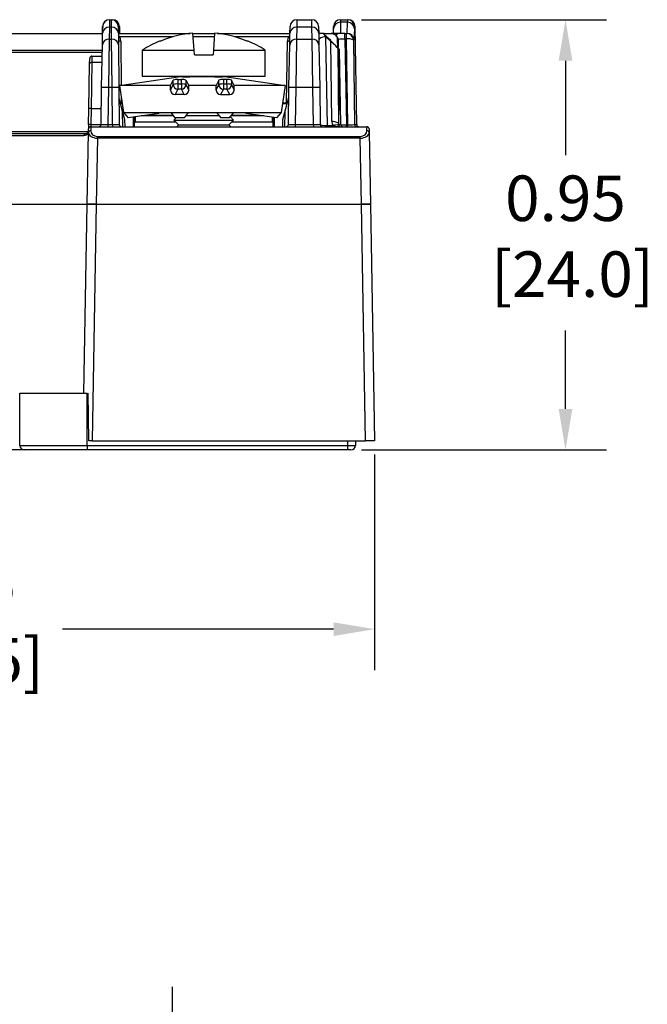
# Model space of a CAD drawing. Units: inches. Extents: x 68.2 to 76, y -1.8 to 8.4.
# Drawn here: x 70.5 to 71.9, y 5 to 7.1 of the extents above; entities that cross this region are included whole.
import ezdxf

# ---------------------------------------------------------------- set-up
doc = ezdxf.new("R2010")
doc.units = ezdxf.units.IN
doc.header["$MEASUREMENT"] = 0
doc.layers.add('FORMAT', color=7, linetype='Continuous')
doc.styles.get("Standard").update_dxf_attribs({"font": 'arial.ttf'})
doc.dimstyles.get("Standard").update_dxf_attribs({"dimtxt": 0.18, "dimasz": 0.18, "dimexe": 0.18, "dimexo": 0.0625, "dimgap": 0.09, "dimtad": 0, "dimtih": 1, "dimtoh": 1, "dimdec": 4, "dimzin": 0, "dimdsep": 46, "dimtxsty": 'Standard', "dimcen": 0.09, "dimadec": 0, "dimazin": 0, "dimtfac": 1, "dimtdec": 4, "dimtofl": 0, "dimtmove": 0, "dimatfit": 3, "dimfxl": 1, "dimtolj": 1, "dimtzin": 0, "dimarcsym": 0})

# ---------------------------------------------------------------- blocks, each defined once
blk = doc.blocks.new('*D140')
at = {"layer": 'Defpoints', "color": 0, "transparency": 16777216}
for p in [(70.8319, 4.9189), (69.7319, 3.7805), (70.8319, 3.7805)]:
    blk.add_point(p, dxfattribs=at)
at = {"layer": 'FORMAT', "color": 0, "lineweight": -2, "transparency": 16777216}
for p, q in [((69.7319, 3.8105), (69.7319, 5.0089)), ((70.8319, 3.8105), (70.8319, 5.0089)), ((69.8219, 4.9189), (70.0169, 4.9189)), ((70.7419, 4.9189), (70.4862, 4.9189))]:
    blk.add_line(p, q, dxfattribs=at)
at = {"layer": 'FORMAT', "color": 0, "transparency": 16777216}
for points in [[(69.8219, 4.9339), (69.8219, 4.9039), (69.7319, 4.9189)], [(70.7419, 4.9339), (70.7419, 4.9039), (70.8319, 4.9189)]]:
    blk.add_solid(points, dxfattribs=at)
at = {"layer": 'FORMAT', "color": 0, "transparency": 16777216, "insert": (70.2515, 5.0665), "char_height": 0.1, "attachment_point": 2}
blk.add_mtext('\\A1;1.10\\P [27.9]', dxfattribs=at)
blk = doc.blocks.new('*D146')
at = {"layer": 'Defpoints', "color": 0, "transparency": 16777216}
for p in [(69.5255, 6.2085), (71.2755, 6.2085), (71.2755, 5.7948)]:
    blk.add_point(p, dxfattribs=at)
at = {"layer": 'FORMAT', "color": 0, "lineweight": -2, "transparency": 16777216}
for p, q in [((69.5255, 6.1785), (69.5255, 5.7048)), ((71.2755, 6.1785), (71.2755, 5.7048)), ((69.6155, 5.7948), (70.1212, 5.7948)), ((71.1855, 5.7948), (70.5905, 5.7948))]:
    blk.add_line(p, q, dxfattribs=at)
at = {"layer": 'FORMAT', "color": 0, "transparency": 16777216}
for points in [[(69.6155, 5.8098), (69.6155, 5.7798), (69.5255, 5.7948)], [(71.1855, 5.8098), (71.1855, 5.7798), (71.2755, 5.7948)]]:
    blk.add_solid(points, dxfattribs=at)
at = {"layer": 'FORMAT', "color": 0, "transparency": 16777216, "insert": (70.3558, 5.9423), "char_height": 0.1, "attachment_point": 2}
blk.add_mtext('\\A1;1.75\\P [44.5]', dxfattribs=at)
blk = doc.blocks.new('*D147')
at = {"layer": 'Defpoints', "color": 0, "transparency": 16777216}
for p in [(71.2164, 7.1335), (71.6944, 7.1335), (71.2165, 6.1885)]:
    blk.add_point(p, dxfattribs=at)
at = {"layer": 'FORMAT', "color": 0, "lineweight": -2, "transparency": 16777216}
for p, q in [((71.2464, 7.1335), (71.7844, 7.1335)), ((71.6944, 7.0435), (71.6944, 6.8363)), ((71.6944, 6.2785), (71.6944, 6.4511)), ((71.2465, 6.1885), (71.7844, 6.1885))]:
    blk.add_line(p, q, dxfattribs=at)
at = {"layer": 'FORMAT', "color": 0, "transparency": 16777216}
for points in [[(71.6794, 7.0435), (71.7094, 7.0435), (71.6944, 7.1335)], [(71.6794, 6.2785), (71.7094, 6.2785), (71.6944, 6.1885)]]:
    blk.add_solid(points, dxfattribs=at)
at = {"layer": 'FORMAT', "color": 0, "transparency": 16777216, "insert": (71.6944, 6.7913), "char_height": 0.1, "attachment_point": 2}
blk.add_mtext('\\A1;0.95\\P [24.0]', dxfattribs=at)

msp = doc.modelspace()

# ---------------------------------------------------------------- linework, layer by layer
at = {"color": 7, "linetype": 'Continuous', "lineweight": 25}
for p, q in [((70.6783, 7.1137), (70.6784, 7.1188)), ((70.6784, 7.1041), (70.6787, 7.1188)), ((70.6934, 7.1168), (70.6929, 7.0908)), ((70.6937, 7.1335), (70.6934, 7.1168)), ((70.6934, 7.1335), (70.6937, 7.1335)), ((70.698, 7.1168), (70.6934, 7.1168)), ((70.6937, 7.1335), (70.6979, 7.1335)), ((70.698, 7.1168), (70.6979, 7.1335)), ((70.6979, 7.1335), (70.7005, 7.1335)), ((70.6983, 7.0908), (70.698, 7.1168)), ((70.7129, 7.1187), (70.713, 7.1039)), ((70.7155, 7.1185), (70.7155, 7.1135)), ((71.0896, 7.1041), (71.0898, 7.1188)), ((71.1046, 7.1168), (71.1041, 7.0908)), ((71.1048, 7.1335), (71.1046, 7.1168)), ((71.1378, 7.1168), (71.1046, 7.1168)), ((71.1048, 7.1335), (71.1376, 7.1335)), ((71.1378, 7.1168), (71.1376, 7.1335)), ((71.1383, 7.0908), (71.1378, 7.1168)), ((71.1525, 7.1188), (71.1528, 7.1041)), ((71.1855, 7.1135), (71.1855, 7.1185)), ((71.2005, 7.1335), (71.2005, 7.1278)), ((71.2005, 7.1335), (71.2164, 7.1335)), ((71.2005, 7.1278), (71.2005, 7.1035)), ((71.216, 7.1278), (71.2005, 7.1278)), ((71.2153, 7.1035), (71.216, 7.1278)), ((71.2164, 7.1335), (71.2176, 7.1335)), ((71.2325, 7.1188), (71.2314, 7.1188)), ((71.2363, 6.9035), (71.2325, 7.1188)), ((70.1226, 7.1035), (70.6784, 7.1035)), ((70.6779, 7.0781), (70.6784, 7.1041)), ((70.6781, 7.1035), (70.6783, 7.1137)), ((70.713, 7.1039), (70.7133, 7.078)), ((70.7131, 7.1035), (70.8703, 7.1035)), ((70.7155, 7.1135), (70.7155, 7.1035)), ((70.8793, 7.0665), (70.8766, 7.1042)), ((70.8767, 7.1035), (70.9243, 7.1035)), ((70.9243, 7.1042), (70.9217, 7.0665)), ((70.9307, 7.1035), (71.0895, 7.1035)), ((71.0891, 7.0781), (71.0896, 7.1041)), ((71.1528, 7.1041), (71.1533, 7.0781)), ((71.1622, 7.1035), (71.1528, 7.1035)), ((71.1644, 7.1035), (71.1802, 7.1035)), ((71.1811, 7.1024), (71.1652, 7.1024)), ((71.1678, 7.096), (71.1678, 7.0971)), ((71.1687, 7.096), (71.1678, 7.0971)), ((71.1678, 7.096), (71.1712, 6.901)), ((71.1687, 7.096), (71.1678, 7.096)), ((71.1794, 7.0854), (71.1687, 7.096)), ((71.1692, 7.0974), (71.1702, 7.0965)), ((71.1702, 7.0965), (71.1808, 7.0858)), ((71.2098, 7.1035), (71.1799, 7.1035)), ((71.1855, 7.1035), (71.1855, 7.1135)), ((71.2098, 7.0911), (71.2098, 7.1035)), ((71.2098, 7.1035), (71.2138, 7.1035)), ((71.2138, 7.0911), (71.2138, 7.1035)), ((71.2138, 7.1035), (71.2152, 7.1035)), ((71.231, 7.1137), (71.2302, 7.0888)), ((70.6763, 6.9848), (70.6779, 7.0781)), ((70.6929, 7.0908), (70.6913, 6.9848)), ((70.6929, 7.0908), (70.6983, 7.0908)), ((70.6991, 6.9848), (70.6983, 7.0908)), ((70.7133, 7.078), (70.7141, 6.9846)), ((70.806, 7.0867), (70.8034, 7.0867)), ((70.9976, 7.0867), (70.9949, 7.0867)), ((71.0819, 6.951), (71.0843, 7.0864)), ((71.0875, 6.9848), (71.0891, 7.0781)), ((71.1041, 7.0908), (71.1025, 6.9848)), ((71.1041, 7.0908), (71.1383, 7.0908)), ((71.1399, 6.9848), (71.1383, 7.0908)), ((71.1533, 7.0781), (71.1549, 6.9848)), ((71.1815, 6.9107), (71.1794, 7.0854)), ((71.1808, 7.0858), (71.1939, 7.0727)), ((71.1939, 7.0727), (71.1979, 7.0688)), ((71.1945, 7.0732), (71.1941, 7.0897)), ((71.1952, 7.0888), (71.1956, 7.0724)), ((71.2098, 7.0911), (71.2134, 6.9027)), ((71.2138, 7.0911), (71.2098, 7.0911)), ((71.2166, 6.9027), (71.2138, 7.0911)), ((71.2288, 7.0888), (71.2315, 6.9035)), ((71.2302, 7.0888), (71.2288, 7.0888)), ((70.1232, 7.0663), (70.6777, 7.0663)), ((70.6776, 7.0613), (70.1233, 7.0613)), ((70.6551, 7.0535), (70.6549, 7.0403)), ((70.6551, 7.0535), (70.6775, 7.0535)), ((70.7655, 7.0665), (70.7655, 7.0095)), ((70.7655, 7.0665), (70.8793, 7.0665)), ((70.88, 7.0565), (70.8793, 7.0665)), ((70.88, 7.0565), (70.921, 7.0565)), ((70.9217, 7.0665), (70.921, 7.0565)), ((70.9217, 7.0665), (71.0355, 7.0665)), ((71.0355, 7.0095), (71.0355, 7.0665)), ((71.1945, 7.0713), (71.1965, 6.9035)), ((71.1984, 7.0674), (71.1945, 7.0713)), ((71.1973, 6.935), (71.1951, 7.0597)), ((71.1951, 7.0597), (71.1968, 7.0597)), ((71.1968, 7.0597), (71.1951, 7.058)), ((71.1968, 7.0597), (71.199, 6.935)), ((71.2013, 6.9035), (71.1984, 7.0674)), ((70.6482, 6.9381), (70.6499, 7.036)), ((70.6499, 7.036), (70.6501, 7.0486)), ((70.6549, 7.0403), (70.6532, 6.9381)), ((70.6549, 7.0403), (70.6773, 7.0403)), ((70.6549, 7.0403), (70.6549, 7.0403)), ((70.7157, 6.9889), (70.8492, 7.0086)), ((70.7655, 7.0095), (71.0355, 7.0095)), ((70.8505, 7.0095), (70.8505, 7.0085)), ((70.925, 7.008), (70.87, 7.008)), ((70.9457, 7.0086), (71.0792, 6.9889)), ((70.9505, 7.0079), (70.9505, 7.0095)), ((70.7157, 6.9889), (70.7245, 6.9295)), ((70.8275, 6.9889), (70.7157, 6.9889)), ((70.8275, 6.9889), (70.8336, 7.0008)), ((70.8275, 6.979), (70.8336, 6.9909)), ((70.8275, 6.979), (70.8275, 6.9889)), ((70.8336, 6.9909), (70.8336, 7.0008)), ((70.8436, 7.0022), (70.8514, 7.0022)), ((70.8436, 7.0022), (70.8436, 6.9923)), ((70.8436, 6.9923), (70.8436, 6.9809)), ((70.8436, 6.9923), (70.8514, 6.9923)), ((70.8514, 6.9923), (70.8514, 7.0022)), ((70.8514, 6.9923), (70.8514, 6.9809)), ((70.8613, 7.0008), (70.8675, 6.9889)), ((70.8613, 7.0008), (70.8613, 6.9909)), ((70.8613, 6.9909), (70.8675, 6.979)), ((70.8675, 6.979), (70.8675, 6.9889)), ((70.9275, 6.9889), (70.8675, 6.9889)), ((70.9336, 7.0008), (70.9275, 6.9889)), ((70.9275, 6.979), (70.9336, 6.9909)), ((70.9275, 6.979), (70.9275, 6.9889)), ((70.9336, 6.9909), (70.9336, 7.0008)), ((70.9514, 7.0022), (70.9436, 7.0022)), ((70.9436, 7.0022), (70.9436, 6.9923)), ((70.9436, 6.9923), (70.9436, 6.9809)), ((70.9436, 6.9923), (70.9514, 6.9923)), ((70.9514, 6.9923), (70.9514, 7.0022)), ((70.9514, 6.9923), (70.9514, 6.9809)), ((70.9675, 6.9889), (70.9613, 7.0008)), ((70.9613, 7.0008), (70.9613, 6.9909)), ((70.9613, 6.9909), (70.9675, 6.979)), ((70.9675, 6.979), (70.9675, 6.9889)), ((71.0792, 6.9889), (70.9675, 6.9889)), ((71.0792, 6.9889), (71.0705, 6.9295)), ((70.6749, 6.9035), (70.6763, 6.9848)), ((70.6913, 6.9848), (70.6899, 6.9035)), ((70.6991, 6.9848), (70.6913, 6.9848)), ((70.6998, 6.9035), (70.6991, 6.9848)), ((70.7141, 6.9846), (70.7148, 6.9035)), ((70.8436, 6.9809), (70.8375, 6.9691)), ((70.8574, 6.9691), (70.8375, 6.9691)), ((70.8514, 6.9809), (70.8436, 6.9809)), ((70.8574, 6.9691), (70.8514, 6.9809)), ((70.9436, 6.9809), (70.9375, 6.9691)), ((70.9375, 6.9691), (70.9574, 6.9691)), ((70.9514, 6.9809), (70.9436, 6.9809)), ((70.9574, 6.9691), (70.9514, 6.9809)), ((71.0861, 6.9035), (71.0875, 6.9848)), ((71.1025, 6.9848), (71.1011, 6.9035)), ((71.1399, 6.9848), (71.1025, 6.9848)), ((71.1413, 6.9035), (71.1399, 6.9848)), ((71.1549, 6.9848), (71.1563, 6.9035)), ((70.7143, 6.9611), (70.7224, 6.9306)), ((70.7194, 6.951), (70.7194, 6.9485)), ((70.7217, 6.9485), (70.7194, 6.9485)), ((71.0819, 6.9485), (71.0733, 6.9485)), ((71.0785, 6.9306), (71.0871, 6.9627)), ((71.0819, 6.951), (71.0819, 6.9485)), ((70.6476, 6.9035), (70.6482, 6.9381)), ((70.6532, 6.9381), (70.6526, 6.9035)), ((70.6755, 6.9381), (70.6532, 6.9381)), ((70.723, 6.8985), (70.7224, 6.9306)), ((70.7224, 6.9306), (70.7267, 6.9146)), ((70.7245, 6.9295), (70.8287, 6.9295)), ((70.7245, 6.9295), (70.7347, 6.9179)), ((70.8016, 6.9278), (70.7347, 6.9179)), ((70.8024, 6.9295), (70.8016, 6.9278)), ((70.8287, 6.9295), (70.8663, 6.9295)), ((70.8378, 6.9179), (70.8287, 6.9295)), ((70.8663, 6.9295), (70.8572, 6.9179)), ((70.8614, 6.9233), (70.9336, 6.9233)), ((70.8663, 6.9295), (70.9287, 6.9295)), ((70.9287, 6.9295), (70.9663, 6.9295)), ((70.9287, 6.9295), (70.9378, 6.9179)), ((70.9572, 6.9179), (70.9663, 6.9295)), ((70.9663, 6.9295), (71.0705, 6.9295)), ((70.9925, 6.9295), (70.9933, 6.9278)), ((71.0602, 6.9179), (70.9933, 6.9278)), ((71.0705, 6.9295), (71.0602, 6.9179)), ((71.0743, 6.9146), (71.0785, 6.9306)), ((71.0785, 6.9306), (71.078, 6.8985)), ((71.199, 6.935), (71.1973, 6.935)), ((70.6476, 6.9035), (70.6474, 6.8936)), ((70.6526, 6.9035), (70.6524, 6.8985)), ((70.6526, 6.9035), (70.6749, 6.9035)), ((70.6899, 6.9035), (70.6899, 6.8985)), ((70.6899, 6.9035), (70.6998, 6.9035)), ((70.6998, 6.9035), (70.6998, 6.8985)), ((70.7267, 6.9146), (70.727, 6.8985)), ((70.7479, 6.9192), (70.7479, 6.8985)), ((70.7479, 6.9065), (70.7499, 6.9085)), ((70.8395, 6.9085), (70.7499, 6.9085)), ((70.8398, 6.9179), (70.835, 6.913)), ((70.835, 6.913), (70.8452, 6.9028)), ((70.835, 6.913), (70.966, 6.913)), ((70.8572, 6.9179), (70.8378, 6.9179)), ((70.8452, 6.9028), (70.841, 6.8985)), ((70.8452, 6.9028), (70.9557, 6.9028)), ((70.9572, 6.9179), (70.9378, 6.9179)), ((70.9557, 6.9028), (70.966, 6.913)), ((70.96, 6.8985), (70.9557, 6.9028)), ((70.966, 6.913), (70.9589, 6.9201)), ((71.051, 6.9085), (70.9615, 6.9085)), ((71.051, 6.9085), (71.053, 6.9065)), ((71.053, 6.8985), (71.053, 6.919)), ((71.074, 6.8985), (71.0743, 6.9146)), ((71.1011, 6.9035), (71.1413, 6.9035)), ((71.1011, 6.9035), (71.1011, 6.8985)), ((71.1413, 6.9035), (71.1413, 6.8985)), ((71.1712, 6.901), (71.1712, 6.8985)), ((71.1712, 6.901), (71.1841, 6.901)), ((71.1965, 6.9035), (71.2013, 6.9035)), ((71.2134, 6.8985), (71.2134, 6.9027)), ((71.2134, 6.9027), (71.2166, 6.9027)), ((71.2166, 6.8985), (71.2166, 6.9027)), ((71.2315, 6.9035), (71.2363, 6.9035)), ((70.1537, 6.8877), (70.6473, 6.8877)), ((70.1586, 6.8835), (70.6423, 6.8835)), ((70.6375, 6.8786), (70.1634, 6.8786)), ((70.6445, 6.7285), (70.6473, 6.8861)), ((70.6473, 6.8861), (70.6474, 6.8936)), ((70.6524, 6.8974), (70.6523, 6.8898)), ((70.6524, 6.8974), (70.6524, 6.8985)), ((70.6524, 6.8985), (71.2585, 6.8985)), ((71.2585, 6.8974), (70.6524, 6.8974)), ((71.2585, 6.8974), (71.2585, 6.8985)), ((71.2586, 6.8898), (71.2585, 6.8974)), ((71.2635, 6.8936), (71.2636, 6.8861)), ((71.2636, 6.8861), (71.2664, 6.7285)), ((70.6671, 6.8734), (70.6645, 6.7285)), ((70.6671, 6.8734), (70.6671, 6.8771)), ((70.6671, 6.8771), (71.2439, 6.8771)), ((71.2439, 6.8734), (70.6671, 6.8734)), ((71.2439, 6.8734), (71.2439, 6.8771)), ((71.2464, 6.7285), (71.2439, 6.8734)), ((70.1564, 6.7285), (70.6445, 6.7285)), ((70.4655, 6.7285), (70.6445, 6.7285)), ((70.6373, 6.3135), (70.6445, 6.7285)), ((70.6645, 6.7285), (70.6445, 6.7285)), ((70.6445, 6.7285), (70.6645, 6.7285)), ((70.6645, 6.7285), (70.6555, 6.2085)), ((70.6645, 6.7285), (71.2464, 6.7285)), ((71.2664, 6.7285), (71.2464, 6.7285)), ((71.2555, 6.2085), (71.2464, 6.7285)), ((71.2464, 6.7285), (71.2664, 6.7285)), ((71.2664, 6.7285), (71.2755, 6.2085)), ((70.4965, 6.1985), (70.4965, 6.3135)), ((70.4965, 6.3135), (70.6445, 6.3135)), ((70.6445, 6.1985), (70.6445, 6.3135)), ((70.6479, 6.2085), (70.647, 6.3135)), ((70.6555, 6.2085), (70.6479, 6.2085)), ((70.6555, 6.2085), (71.2555, 6.2085)), ((71.2335, 6.2085), (71.2335, 6.1985)), ((71.2755, 6.2085), (71.2555, 6.2085)), ((70.5065, 6.1885), (70.2945, 6.1885)), ((70.4965, 6.1985), (70.6445, 6.1985)), ((70.6445, 6.1885), (70.5065, 6.1885)), ((70.6445, 6.1985), (70.6445, 6.1885)), ((70.6445, 6.1985), (71.2165, 6.1985)), ((71.2165, 6.1885), (70.6445, 6.1885)), ((71.2165, 6.1885), (71.2165, 6.1985)), ((71.2165, 6.1985), (71.2335, 6.1985)), ((71.2235, 6.1885), (71.2165, 6.1885))]:
    msp.add_line(p, q, dxfattribs=at)
at = {"color": 8, "linetype": 'Continuous', "lineweight": 25}
for p, q in [((70.6786, 7.1164), (70.6783, 7.1137)), ((70.7005, 7.1333), (70.7005, 7.1335)), ((70.833, 7.096), (70.7155, 7.096)), ((70.9237, 7.096), (70.8772, 7.096)), ((71.087, 7.096), (70.9679, 7.096)), ((71.173, 7.0946), (71.179, 7.0887)), ((70.7182, 7.0862), (70.719, 6.9894)), ((70.7192, 6.965), (70.7194, 6.951)), ((70.7194, 6.951), (70.7213, 6.951)), ((71.0736, 6.951), (71.0819, 6.951)), ((70.8345, 6.9221), (70.7628, 6.9221)), ((70.7748, 6.9238), (70.8331, 6.9238)), ((71.0321, 6.9221), (70.9604, 6.9221)), ((70.9618, 6.9238), (71.0201, 6.9238)), ((70.7459, 6.8985), (70.7459, 6.9193)), ((70.7479, 6.9192), (70.748, 6.9199)), ((70.7499, 6.9202), (70.7499, 6.9085)), ((71.051, 6.9085), (71.051, 6.9193)), ((71.055, 6.9187), (71.055, 6.8985)), ((71.2165, 6.1985), (71.2165, 6.2085))]:
    msp.add_line(p, q, dxfattribs=at)
at = {"color": 7, "linetype": 'Continuous', "lineweight": 25, "flags": 128}
for points in [[(70.7182, 7.0862), (70.7172, 7.0863), (70.7163, 7.0864), (70.7154, 7.0866), (70.7147, 7.0869), (70.714, 7.0873), (70.7136, 7.0877), (70.7133, 7.0882), (70.7132, 7.0887)], [(71.0843, 7.0864), (71.0853, 7.0864), (71.0862, 7.0866), (71.0871, 7.0868), (71.0878, 7.0871), (71.0884, 7.0874), (71.0889, 7.0879), (71.0892, 7.0883), (71.0893, 7.0888)], [(71.1815, 6.9107), (71.1844, 6.9106), (71.1872, 6.9102), (71.1898, 6.9095), (71.192, 6.9086), (71.1939, 6.9075), (71.1953, 6.9063), (71.1962, 6.9049), (71.1965, 6.9035)], [(71.1841, 6.901), (71.1863, 6.9019), (71.1884, 6.9025), (71.1905, 6.9029), (71.1923, 6.903), (71.1939, 6.9029), (71.1953, 6.9025), (71.1964, 6.9019), (71.1971, 6.901)]]:
    msp.add_lwpolyline(points, dxfattribs=at)
at = {"color": 7, "linetype": 'Continuous', "lineweight": 25}
for centre, radius, start, end in [((70.6934, 7.1185), 0.015, 90, 179), ((70.6924, 7.1028), 0.0141, 85.9672, 174.6755), ((70.6937, 7.1185), 0.015, 90, 179), ((70.6979, 7.1185), 0.015, 0.5, 90), ((70.699, 7.1027), 0.0141, 4.8629, 93.922), ((70.7005, 7.1185), 0.015, 0, 90), ((71.1036, 7.1028), 0.0141, 85.9672, 174.6755), ((71.1048, 7.1185), 0.015, 90, 179), ((71.1376, 7.1185), 0.015, 1, 90), ((71.1388, 7.1028), 0.0141, 5.3245, 94.0328), ((71.2005, 7.1185), 0.015, 90, 180), ((71.2001, 7.1131), 0.0147, 88.6814, 178.6178), ((71.2163, 7.1131), 0.0147, 2.6497, 91.0922), ((71.2164, 7.1185), 0.015, 0.9967, 89.9969), ((71.2176, 7.1185), 0.015, 1, 90), ((70.6982, 7.086), 0.02, 0.5, 30), ((70.9005, 6.8572), 0.2482, 95.5076, 112.3603), ((70.9005, 6.8572), 0.2482, 67.6397, 84.4924), ((71.1043, 7.086), 0.02, 150, 179), ((71.1622, 7.1015), 0.002, 45, 90), ((71.164, 7.1024), 0.00122, 2.9287, 73.9743), ((71.1687, 7.0962), 0.00125, 65.7186, 136.0019), ((71.1698, 7.0952), 0.00133, 72.7027, 139.9472), ((71.1799, 7.1024), 0.00122, 2.9287, 73.9743), ((71.2005, 7.0885), 0.015, 90, 133.2569), ((71.2138, 7.0885), 0.015, 0.9967, 89.9969), ((70.692, 7.0768), 0.0141, 85.9672, 174.6755), ((70.6992, 7.0768), 0.0141, 4.8629, 93.922), ((70.9005, 6.8587), 0.2478, 113.0718, 123.0087), ((70.9005, 6.8587), 0.2478, 56.9913, 66.9282), ((71.1031, 7.0768), 0.0141, 85.9672, 174.6755), ((71.1393, 7.0768), 0.0141, 5.3245, 94.0328), ((71.1804, 7.0845), 0.00133, 72.7027, 139.9472), ((71.1925, 7.0713), 0.002, 0.9941, 44.9996), ((71.1941, 7.0885), 0.00119, 16.6949, 88.6173), ((71.1944, 7.072), 0.00119, 16.6949, 88.6173), ((71.2177, 7.067), 0.0245, 63.0651, 99.1751), ((70.6551, 7.0485), 0.005, 90, 179), ((71.1964, 7.0673), 0.002, 1.0028, 44.9946), ((70.8414, 6.9809), 0.0214, 84.0819, 111.3283), ((70.8414, 6.971), 0.0214, 84.0819, 111.3283), ((70.8437, 6.991), 0.0101, 180.3336, 269.4933), ((70.8536, 6.9809), 0.0214, 68.6717, 95.9181), ((70.8536, 6.971), 0.0214, 68.6717, 95.9181), ((70.8513, 6.991), 0.0101, 270.5067, 359.6664), ((70.9414, 6.9809), 0.0214, 84.0819, 111.3283), ((70.9414, 6.971), 0.0214, 84.0819, 111.3283), ((70.9437, 6.991), 0.0101, 180.3336, 269.4933), ((70.9536, 6.9809), 0.0214, 68.6717, 95.9181), ((70.9536, 6.971), 0.0214, 68.6717, 95.9181), ((70.9513, 6.991), 0.0101, 270.5067, 359.6664), ((70.6838, 6.7698), 0.215, 88.0016, 91.9984), ((70.7047, 6.7698), 0.2151, 87.5015, 91.4985), ((71.095, 6.7698), 0.215, 88.0016, 91.9984), ((71.1474, 6.7698), 0.215, 88.0016, 91.9984), ((70.7194, 6.9535), 0.005, 248.7348, 270), ((71.0819, 6.9535), 0.005, 270, 286.6155), ((70.6507, 6.8665), 0.0717, 88.0016, 91.9984), ((70.6501, 6.8318), 0.0717, 88.0016, 91.9984), ((70.6699, 6.9035), 0.005, 270, 359), ((70.7198, 6.9035), 0.005, 180.5, 270), ((70.7464, 6.8906), 0.0287, 87.0017, 90.9986), ((71.0811, 6.9035), 0.005, 270, 359), ((71.1613, 6.9035), 0.005, 181, 270), ((71.2063, 6.9035), 0.005, 181, 270), ((71.2365, 6.9035), 0.005, 180.9967, 269.9969), ((71.2413, 6.9035), 0.005, 181, 270), ((70.6424, 6.8786), 0.0049, 91.137, 180.1447), ((70.6518, 6.8853), 0.00452, 83.1386, 170.666), ((70.6524, 6.8935), 0.005, 90, 179), ((70.6519, 6.8929), 0.00452, 83.1386, 170.666), ((71.2585, 6.8935), 0.005, 1, 90), ((71.2591, 6.8929), 0.00452, 9.334, 96.8614), ((71.2592, 6.8853), 0.00452, 9.334, 96.8614), ((70.5065, 6.1985), 0.01, 180, 270), ((71.2235, 6.1985), 0.01, 270, 0)]:
    msp.add_arc(centre, radius, start, end, dxfattribs=at)
at = {"color": 8, "linetype": 'Continuous', "lineweight": 25}
for centre, radius, start, end in [((70.7016, 7.1134), 0.0139, 0.1849, 38.0498), ((70.7123, 7.1029), 0.00758, 275.8479, 294.5772), ((71.0901, 7.1029), 0.00752, 245.376, 264.698), ((70.7192, 6.9601), 0.00905, 254.9238, 270.7448), ((71.0821, 6.9603), 0.00922, 268.969, 282.0803)]:
    msp.add_arc(centre, radius, start, end, dxfattribs=at)
at = {"color": 7, "linetype": 'Continuous', "lineweight": 25}
for centre, major_axis, ratio, start_param, end_param in [((71.2183, 7.0085), (-0.0019, 0.125), 0.01319, 6.282983, 6.587675), ((71.2333, 7.0088), (-0.0019, 0.11), 0.014987, 6.282924, 6.587616), ((70.6982, 7.0885), (0.02, 0), 0.75, 0.523599, 0.72926), ((71.1681, 7.0885), (0.015, -0.0004), 0.499132, 1.602737, 3.164807), ((71.2145, 7.0885), (0.011, 0.0107), 0.953455, 0.770969, 0.774662), ((71.2152, 7.0885), (-0.0105, 0.0108), 0.9977, 3.960697, 5.510347), ((71.1793, 7.0845), (0.0152, -0.0132), 0.037244, 0.044106, 1.597943), ((71.2099, 7.0885), (0.015, -0.0003), 0.173359, 1.580903, 3.157462), ((70.87, 7.0157), (0.0525, 0), 0.147399, 4.306419, 4.712389), ((70.925, 7.0157), (0.0525, 0), 0.147399, 4.712389, 5.118359), ((70.8375, 6.979), (0.01, 0), 0.98654, 3.141593, 4.712389), ((70.8574, 6.979), (0.01, 0), 0.98654, 4.712389, 6.283185), ((70.9375, 6.979), (0.01, 0), 0.98654, 3.141593, 4.712389), ((70.9574, 6.979), (0.01, 0), 0.98654, 4.712389, 6.283185), ((70.6899, 6.9035), (0.015, 0.0001), 0.005813, 3.141457, 4.711949), ((70.6998, 6.9035), (0.015, 0), 0.005816, 4.712609, 6.283253), ((71.1011, 6.9035), (0.015, 0.0001), 0.005813, 3.141457, 4.711949), ((71.1413, 6.9035), (0.015, -0.0001), 0.005813, 4.712829, 6.283321), ((71.1713, 6.9035), (0.015, 0.0001), 0.166624, 3.143587, 4.705657), ((71.2015, 6.911), (0.0143, 0.0141), 0.994526, 2.376392, 2.882538), ((71.2013, 6.9035), (0.0198, 0), 0.252388, 3.665191, 4.712389), ((71.2015, 6.9035), (0.00362, 0.00353), 0.978285, 2.375363, 2.881509), ((71.2013, 6.9035), (0, 0.005), 0.962288, 2.094395, 3.141593), ((71.2165, 6.9035), (0.015, -0.0001), 0.057854, 4.716108, 6.269112), ((70.6673, 6.886), (0.02, 0.0001), 0.629872, 3.12772, 4.698212), ((70.6673, 6.8898), (0.015, 0.0007), 0.844962, 3.089173, 4.659665), ((71.2436, 6.8898), (0.015, -0.0007), 0.844962, 4.765113, 6.335605), ((71.2436, 6.886), (0.02, -0.0001), 0.629872, 4.726566, 6.297058)]:
    msp.add_ellipse(centre, major_axis=major_axis, ratio=ratio, start_param=start_param, end_param=end_param, dxfattribs=at)
at = {"color": 8, "linetype": 'Continuous', "lineweight": 25}
for centre, major_axis, ratio, start_param, end_param in [((71.1043, 7.0885), (0.02, 0), 0.75, 2.405843, 2.617994), ((71.2134, 6.9035), (0.015, 0.0001), 0.057863, 3.774135, 4.709822)]:
    msp.add_ellipse(centre, major_axis=major_axis, ratio=ratio, start_param=start_param, end_param=end_param, dxfattribs=at)
at = {"color": 7, "linetype": 'Continuous', "lineweight": 25}
for points, knots in [([(71.1678, 7.0971), (71.1665, 7.0987), (71.1646, 7.1012), (71.1628, 7.1031), (71.1623, 7.1035), (71.1623, 7.1035), (71.1622, 7.1035)], [0, 0, 0, 0, 0.475756, 0.714781, 0.956009, 1, 1, 1, 1]), ([(71.1637, 7.103), (71.1637, 7.103), (71.1637, 7.1029), (71.1641, 7.1025), (71.1658, 7.1008), (71.1678, 7.0988), (71.1692, 7.0974)], [0, 0, 0, 0, 0.043049, 0.278077, 0.512339, 1, 1, 1, 1]), ([(71.1802, 7.1035), (71.1817, 7.1034), (71.1847, 7.1032), (71.189, 7.101), (71.1922, 7.0979), (71.1942, 7.0943), (71.1951, 7.0912), (71.1952, 7.0894), (71.1952, 7.0888)], [0, 0, 0, 0, 0.20149, 0.407471, 0.587363, 0.750861, 0.922444, 1, 1, 1, 1]), ([(71.1941, 7.0897), (71.1941, 7.0901), (71.194, 7.0917), (71.1933, 7.0944), (71.1915, 7.0975), (71.1887, 7.1002), (71.1849, 7.1021), (71.1824, 7.1023), (71.1811, 7.1024)], [0, 0, 0, 0, 0.078753, 0.251285, 0.413695, 0.591431, 0.796377, 1, 1, 1, 1]), ([(71.1945, 7.0732), (71.1946, 7.0729), (71.1948, 7.0723), (71.195, 7.0718), (71.195, 7.0716), (71.195, 7.0716), (71.1951, 7.0716)], [0, 0, 0, 0, 0.496654, 0.7684981, 0.9072584, 1, 1, 1, 1]), ([(71.1956, 7.0711), (71.1956, 7.0711), (71.1956, 7.0715), (71.1956, 7.072), (71.1956, 7.0724)], [0, 0, 0, 0, 0.195975, 1, 1, 1, 1]), ([(70.6499, 7.036), (70.6499, 7.0361), (70.6499, 7.0364), (70.6501, 7.0372), (70.6506, 7.0383), (70.6517, 7.0394), (70.6532, 7.0402), (70.6543, 7.0403), (70.6549, 7.0403)], [0, 0, 0, 0, 0.03269, 0.133955, 0.350825, 0.567329, 0.783662, 1, 1, 1, 1]), ([(70.6473, 6.8885), (70.6473, 6.8884), (70.6473, 6.8851), (70.6451, 6.88), (70.6392, 6.8789), (70.6375, 6.8786)], [0, 0, 0, 0, 0.008924, 0.71872, 1, 1, 1, 1]), ([(70.6423, 6.8835), (70.6432, 6.8837), (70.6462, 6.8842), (70.6473, 6.8868), (70.6473, 6.8884), (70.6473, 6.8885)], [0, 0, 0, 0, 0.2796479, 0.9910015, 1, 1, 1, 1])]:
    msp.add_open_spline(points, degree=3, knots=knots, dxfattribs=at)

# ---------------------------------------------------------------- dimensions: what is measured, and where the dimension line sits
at = {"layer": 'FORMAT'}
for base, p1, p2, angle, picture, middle in [((71.6943509026, 7.1335439196), (71.2164699824, 6.1885439196), (71.2163901331, 7.1335439196), 90, '*D147', (71.6943509026, 6.6436852576)), ((70.8319, 4.9189), (69.7319, 3.7805), (70.8319, 3.7805), 0, '*D140', (70.2515, 4.9189))]:
    dim = msp.add_linear_dim(base=base, p1=p1, p2=p2, angle=angle, dimstyle='Standard', override={"dimtxt": 0.1, "dimasz": 0.09, "dimexe": 0.09, "dimexo": 0.03, "dimgap": 0.045, "dimdec": 2, "dimpost": '\\X'}, dxfattribs=at)
    dim.commit()
    dim.dimension.update_dxf_attribs({"geometry": picture, "text_midpoint": middle, "dimtype": 160})
dim = msp.add_linear_dim(base=(71.2755, 5.7948), p1=(69.5255, 6.2085), p2=(71.2755, 6.2085), dimstyle='Standard', override={"dimtxt": 0.1, "dimasz": 0.09, "dimexe": 0.09, "dimexo": 0.03, "dimgap": 0.045, "dimdec": 2, "dimpost": '\\X'}, dxfattribs=at)
dim.commit()
dim.dimension.update_dxf_attribs({"geometry": '*D146', "text_midpoint": (70.3558, 5.7948), "dimtype": 160})

doc.saveas('drawing.dxf')
